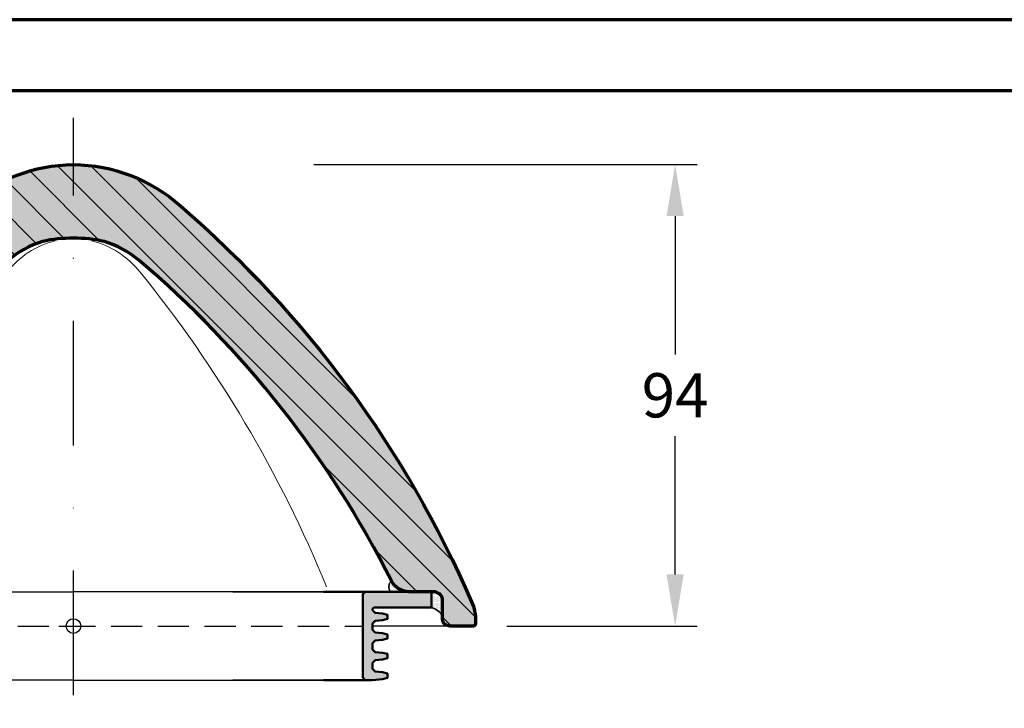
# Model space of a CAD drawing. Units: millimetres. Extents: x -230 to 1238, y -16 to 875.
# Drawn here: x 735 to 935, y 719 to 859 of the extents above; entities that cross this region are included whole.
import ezdxf
from ezdxf.enums import TextEntityAlignment as Align

# ---------------------------------------------------------------- set-up
doc = ezdxf.new("R2010")
doc.units = ezdxf.units.MM
doc.header["$PDMODE"] = 34
doc.header["$PDSIZE"] = 3
doc.linetypes.add('STRICHPUNKT', pattern=[25.4, 12.7, -6.35, 0, -6.35])
doc.linetypes.add('VERDECKT', pattern=[9.524999999999999, 6.35, -3.175])
doc.layers.add('Basispunkt', color=191, linetype='Continuous', plot=False)
for name, color, linetype, lineweight in [('CREATON-BEMASSUNG (blau)', 170, 'Continuous', 25), ('CREATON_Linie 0.20', 1, 'Continuous', 25), ('CREATON_Linie 0.20 (rot)', 10, 'Continuous', 20), ('CREATON_Linie 0.25', 2, 'Continuous', 25), ('CREATON_Linie 0.25-KS', 2, 'Continuous', 25), ('CREATON_Linie 0.35-Kleber', 143, 'Continuous', 35), ('CREATON_Linie 0.35-KS', 3, 'Continuous', 35), ('CREATON_Linie 0.50-KS', 7, 'Continuous', 50), ('CREATON_Linie 0.70', 4, 'Continuous', 70), ('CREATON_Mittellinie', 1, 'STRICHPUNKT', 25), ('CREATON_PAPIER', 4, 'Continuous', 70), ('CREATON_PAPIER-Dateiname', 251, 'Continuous', 70), ('CREATON_Schraffur 0.25', 1, 'Continuous', 30), ('CREATON_Schraffur grau', 254, 'Continuous', 25), ('CREATON_Schraffur Kleber', 171, 'Continuous', 25)]:
    doc.layers.add(name, color=color, linetype=linetype, lineweight=lineweight)
doc.layers.add('CREATON_Schraffur-KS', color=250, linetype='Continuous', transparency=0.3)
doc.styles.add('ARIAL', font='arial.ttf')
doc.dimstyles.new('CREATON M1-1', dxfattribs={"dimscale": 3, "dimtxt": 3, "dimasz": 3.5, "dimexe": 1.5, "dimexo": 0.625, "dimgap": 1.25, "dimtad": 1, "dimtih": 1, "dimtoh": 1, "dimdec": 1, "dimdsep": 46, "dimtxsty": 'ARIAL', "dimcen": 2.5, "dimclrd": 256, "dimclre": 256, "dimclrt": 256, "dimadec": 0, "dimazin": 0, "dimtfac": 1, "dimtdec": 1, "dimtmove": 0, "dimatfit": 3, "dimfxl": 1.25, "dimtvp": 1, "dimtolj": 1, "dimtzin": 0, "dimlwd": -1, "dimlwe": -1, "dimarcsym": 0})
pattern_1 = [(0, (0, 0), (0.1190625, 0.2381249999999999), [0, -0.238125])]

# ---------------------------------------------------------------- blocks, each defined once
blk = doc.blocks.new('CREATON_DIN-A3')
blk.add_lwpolyline([(13.00000000000002, 292), (13, 5), (415, 5), (415, 292)], close=True)
at = {"layer": 'CREATON_PAPIER', "color": 2}
blk.add_lwpolyline([(0, 0), (420, 0), (420, 297), (1.819345455539301e-14, 297)], close=True, dxfattribs=at)
blk = doc.blocks.new('CREATON_DIN-A3 _PRODZ - Ziegel')
at = {"xscale": 0.9642857142857143, "yscale": 0.9642857142857143, "zscale": 0.9642857142857143}
blk.add_blockref('CREATON_DIN-A3', (0, 0), dxfattribs=at)
at = {"layer": 'CREATON_PAPIER', "color": 7, "style": 'ARIAL'}
for tag, p in [('MAßSTAB', (300.8122207974225, 34.35967567334455)), ('PRODUKT-ZEILE1', (357.0277605399565, 16.85225008114139)), ('DATUM', (300.812220797422, 14.49895844328648)), ('PRODUKT-ZEILE2', (357.0277605399565, 12.50146228869289))]:
    blk.add_attdef(tag, text='', height=2.75, dxfattribs=at).set_placement(p, align=Align.MIDDLE_CENTER)
at = {"layer": 'CREATON_PAPIER-Dateiname', "style": 'ARIAL'}
blk.add_attdef('DATEINAME', (11.95048673936435, 32.53955229369603), '', height=2, rotation=90, dxfattribs=at)
blk = doc.blocks.new('*D6')
at = {"layer": 'CREATON-BEMASSUNG (blau)', "transparency": 16777216}
for p, q in [((794.619442601906, 829.6689921120166), (872.7653581361172, 829.6689921120166)), ((868.2653581361172, 819.1689921120166), (868.2653581361172, 791.0141490015122)), ((868.2653581361174, 746.1689921120173), (868.2653581361172, 774.3238352225218)), ((833.9312198718458, 735.6689921120173), (872.7653581361174, 735.6689921120173))]:
    blk.add_line(p, q, dxfattribs=at)
for points in [[(866.5153581361172, 819.1689921120166), (870.0153581361172, 819.1689921120166), (868.2653581361172, 829.6689921120166)], [(866.5153581361174, 746.1689921120173), (870.0153581361174, 746.1689921120173), (868.2653581361174, 735.6689921120173)]]:
    blk.add_solid(points, dxfattribs=at)
at = {"layer": 'Defpoints', "color": 0, "transparency": 16777216}
for p in [(792.744442601906, 829.6689921120166), (832.0562198718458, 735.6689921120173), (868.2653581361174, 735.6689921120173)]:
    blk.add_point(p, dxfattribs=at)
at = {"layer": 'CREATON-BEMASSUNG (blau)', "transparency": 16777216, "insert": (868.2653581361172, 782.6689921120166), "char_height": 9, "attachment_point": 5, "style": 'ARIAL'}
blk.add_mtext('\\A1;94', dxfattribs=at)
blk = doc.blocks.new('CREATON_SIG-DN125_KS-Außengewinde VS 2022')
at = {"layer": 'CREATON_Schraffur Kleber'}
h = blk.add_hatch(dxfattribs=at)
h.set_pattern_fill('DOTS', color=256, scale=0.15, angle=-1.272221872585407e-14)
h.set_pattern_definition(pattern_1)
edge = h.paths.add_edge_path()
edge.add_line((-72.99999999999386, 17.99999999999966), (-73.5213245622997, 17.99999999999966))
edge.add_arc((-73.38174754926575, 16.085150803075), 1.91992947514498, 94.1690255033794, 166.6763654847229)
edge.add_line((-75.24999999999363, 16.52760076621178), (-75.24999999999909, 13.00605568646904))
edge.add_arc((-72.19832171558598, 11.39226834604212), 3.452108041716071, 103.42831547681908, 152.1292356530689, ccw=False)
edge.add_line((-72.99999999999363, 14.74999999999989), (-72.99999999999386, 17.99999999999966))
edge = h.paths.add_edge_path()
edge.add_line((-68.22360241522563, 17.99999999999996), (-64.62347601097815, 17.99999999999994))
edge.add_arc((-65.94042221423065, 18.99329309449867), 1.649538867029215, 322.9749520573005, 407.0973947735119)
edge.add_arc((-68.38296898866614, 21.98792130740402), 3.987928252738229, 269.89306728294787, 333.3889097695501, ccw=False)
h = blk.add_hatch(dxfattribs=at)
h.set_pattern_fill('DOTS', color=256, scale=0.15, angle=-1.272221872585407e-14)
h.set_pattern_definition(pattern_1)
edge = h.paths.add_edge_path()
edge.add_line((72.99999999999386, 17.99999999999966), (73.5213245622997, 17.99999999999966))
edge.add_arc((73.38174754926575, 16.085150803075), 1.91992947514498, 13.323634515276979, 85.83097449662063, ccw=False)
edge.add_line((75.24999999999363, 16.52760076621178), (75.24999999999909, 13.00605568646904))
edge.add_arc((72.19832171558598, 11.39226834604212), 3.452108041716071, 27.87076434693105, 76.57168452318089)
edge.add_line((72.99999999999363, 14.74999999999989), (72.99999999999386, 17.99999999999966))
edge = h.paths.add_edge_path()
edge.add_line((68.22360241522563, 17.99999999999996), (64.62347601097815, 17.99999999999994))
edge.add_arc((65.94042221423065, 18.99329309449867), 1.649538867029215, 132.9026052264881, 217.0250479426995, ccw=False)
edge.add_arc((68.38296898866614, 21.98792130740402), 3.987928252738229, 206.6110902304499, 270.1069327170521)
at = {"layer": 'CREATON_Schraffur-KS'}
h = blk.add_hatch(color=256, dxfattribs=at)
h.dxf.hatch_style = 1
h.paths.add_polyline_path([(-64.99999999999363, 11.30707348051692), (-64.99999999999363, 10.44292651948285), (-63.99999999999363, 10.17497732705169), (-62.49809734903965, 10.04357787137371), (-61.99999999999363, 9.499999999999886), (-61.99999999999363, 8.249999999999886), (-62.49809734903965, 7.706422128626059), (-63.99999999999363, 7.57502267294808), (-64.99999999999363, 7.30707348051692), (-64.99999999999363, 6.442926519482853), (-63.99999999999363, 6.174977327051693), (-62.49809734903965, 6.043577871373714), (-61.99999999999363, 5.499999999999886), (-61.99999999999363, 4.249999999999886), (-62.49809734903965, 3.706422128626059), (-63.99999999999363, 3.57502267294808), (-64.99999999999363, 3.30707348051692), (-64.99999999999363, 2.442926519482853), (-63.99999999999363, 2.174977327051693), (-62.49809734903965, 2.043577871373714), (-61.99999999999363, 1.499999999999886), (-61.99999999999363, 0.5), (-62.49999999999363, -1.13686837721616e-13), (-59.49999999999363, -1.13686837721616e-13), (-58.99999999999363, 0.4999999999998863), (-58.99999999999341, 17.5), (-59.49999999999341, 18), (-72.99999999999363, 17.99999999999989), (-72.99999999999363, 14.74999999999989), (-65.24999999999363, 14.74999999999989), (-64.99999999999363, 14.74999999999989), (-64.99999999999363, 14.44292651948285), (-63.99999999999363, 14.17497732705169), (-62.49809734903965, 14.04357787137371), (-61.99999999999363, 13.49999999999989), (-61.99999999999363, 12.24999999999989), (-62.49809734903965, 11.70642212862606), (-63.99999999999363, 11.57502267294808)])
h = blk.add_hatch(color=256, dxfattribs=at)
h.dxf.hatch_style = 1
h.paths.add_polyline_path([(61.24999999999409, 14.74999999999989), (60.99999999999409, 14.49999999999989), (60.99999999999363, 14.24999999999989), (61.49809734903965, 13.70642212862606), (62.99999999999363, 13.57502267294808), (63.99999999999363, 13.30707348051692), (63.99999999999363, 12.44292651948285), (62.99999999999363, 12.17497732705169), (61.49809734903965, 12.04357787137371), (60.99999999999363, 11.49999999999989), (60.99999999999363, 10.24999999999989), (61.49809734903965, 9.706422128626059), (62.99999999999363, 9.57502267294808), (63.99999999999363, 9.30707348051692), (63.99999999999363, 8.442926519482853), (62.99999999999363, 8.174977327051693), (61.49809734903965, 8.043577871373714), (60.99999999999363, 7.499999999999886), (60.99999999999363, 6.249999999999886), (61.49809734903965, 5.706422128626059), (62.99999999999363, 5.57502267294808), (63.99999999999363, 5.30707348051692), (63.99999999999363, 4.442926519482853), (62.99999999999363, 4.174977327051693), (61.49809734903965, 4.043577871373714), (60.99999999999363, 3.499999999999886), (60.99999999999363, 2.249999999999886), (61.49809734903965, 1.706422128626059), (62.99999999999363, 1.57502267294808), (63.99999999999363, 1.30707348051692), (63.99999999999363, 0.4429265194828531), (62.99999999999363, 0.1749773270516926), (60.99999999999363, -1.13686837721616e-13), (59.49999999999363, -1.13686837721616e-13), (58.99999999999363, 0.4999999999998863), (58.99999999999341, 17.5), (59.49999999999341, 18), (72.99999999999363, 17.99999999999989), (72.99999999999363, 14.74999999999989), (65.24999999999363, 14.74999999999989)])
at = {"layer": 'CREATON_Linie 0.25-KS'}
for p, q in [((-32.49758821487376, 17.99999999999989), (0, 17.99999999999989)), ((32.49758821487376, 17.99999999999989), (0, 17.99999999999989)), ((0, 0), (-32.49758821487376, -1.13686837721616e-13)), ((0, 0), (32.49758821487376, -1.13686837721616e-13))]:
    blk.add_line(p, q, dxfattribs=at)
at = {"layer": 'CREATON_Linie 0.35-Kleber'}
for points in [[(-68.22360241522563, 17.99999999999996), (-64.62347601097815, 17.99999999999994), (-64.62347601097815, 17.99999999999994, 0.3844771416090472), (-64.81749174067417, 20.20160001966224, -0.2843662063808172), (-68.39041176646822, 18.00000000000007)], [(68.22360241522563, 17.99999999999996), (64.62347601097815, 17.99999999999994), (64.62347601097815, 17.99999999999994, -0.3844771416090472), (64.81749174067417, 20.20160001966224, 0.2843662063808172), (68.39041176646822, 18.00000000000007)], [(-72.99999999999386, 17.99999999999966), (-73.5213245622997, 17.99999999999966, 0.3273688554073605), (-75.24999999999363, 16.52760076621178), (-75.24999999999363, 16.52760076621178), (-75.24999999999909, 13.00605568646904, -0.2157551689291597), (-72.99999999999363, 14.74999999999989), (-72.99999999999386, 17.99999999999966)], [(72.99999999999386, 17.99999999999966), (73.5213245622997, 17.99999999999966, -0.3273688554073605), (75.24999999999363, 16.52760076621178), (75.24999999999363, 16.52760076621178), (75.24999999999909, 13.00605568646904, 0.2157551689291597), (72.99999999999363, 14.74999999999989), (72.99999999999386, 17.99999999999966)]]:
    blk.add_lwpolyline(points, format="xyb", dxfattribs=at)
at = {"layer": 'CREATON_Linie 0.35-KS'}
for p, q in [((-50.99999999999363, 17.99999999999989), (-32.49758821487376, 17.99999999999989)), ((50.99999999999363, 17.99999999999989), (32.49758821487376, 17.99999999999989)), ((-50.99999999999363, -1.13686837721616e-13), (-32.49758821487376, -1.13686837721616e-13)), ((50.99999999999363, -1.13686837721616e-13), (32.49758821487376, -1.13686837721616e-13))]:
    blk.add_line(p, q, dxfattribs=at)
at = {"layer": 'CREATON_Linie 0.50-KS'}
for p, q in [((-59.49999999999341, 18), (-50.99999999999363, 17.99999999999989)), ((59.49999999999341, 18), (50.99999999999363, 17.99999999999989)), ((-59.49999999999363, -1.13686837721616e-13), (-50.99999999999363, -1.13686837721616e-13)), ((59.49999999999363, -1.13686837721616e-13), (50.99999999999363, -1.13686837721616e-13))]:
    blk.add_line(p, q, dxfattribs=at)
for points in [[(-64.99999999999363, 11.30707348051692), (-64.99999999999363, 10.44292651948285), (-63.99999999999363, 10.17497732705169), (-62.49809734903965, 10.04357787137371), (-61.99999999999363, 9.499999999999886), (-61.99999999999363, 8.249999999999886), (-62.49809734903965, 7.706422128626059), (-63.99999999999363, 7.57502267294808), (-64.99999999999363, 7.30707348051692), (-64.99999999999363, 6.442926519482853), (-63.99999999999363, 6.174977327051693), (-62.49809734903965, 6.043577871373714), (-61.99999999999363, 5.499999999999886), (-61.99999999999363, 4.249999999999886), (-62.49809734903965, 3.706422128626059), (-63.99999999999363, 3.57502267294808), (-64.99999999999363, 3.30707348051692), (-64.99999999999363, 2.442926519482853), (-63.99999999999363, 2.174977327051693), (-62.49809734903965, 2.043577871373714), (-61.99999999999363, 1.499999999999886), (-61.99999999999363, 0.5), (-62.49999999999363, -1.13686837721616e-13), (-59.49999999999363, -1.13686837721616e-13), (-58.99999999999363, 0.4999999999998863), (-58.99999999999341, 17.5), (-59.49999999999341, 18), (-72.99999999999363, 17.99999999999989), (-72.99999999999363, 14.74999999999989), (-65.24999999999363, 14.74999999999989), (-64.99999999999363, 14.74999999999989), (-64.99999999999363, 14.44292651948285), (-63.99999999999363, 14.17497732705169), (-62.49809734903965, 14.04357787137371), (-61.99999999999363, 13.49999999999989), (-61.99999999999363, 12.24999999999989), (-62.49809734903965, 11.70642212862606), (-63.99999999999363, 11.57502267294808), (-64.99999999999363, 11.30707348051692)], [(61.24999999999409, 14.74999999999989), (60.99999999999409, 14.49999999999989), (60.99999999999363, 14.24999999999989), (61.49809734903965, 13.70642212862606), (62.99999999999363, 13.57502267294808), (63.99999999999363, 13.30707348051692), (63.99999999999363, 12.44292651948285), (62.99999999999363, 12.17497732705169), (61.49809734903965, 12.04357787137371), (60.99999999999363, 11.49999999999989), (60.99999999999363, 10.24999999999989), (61.49809734903965, 9.706422128626059), (62.99999999999363, 9.57502267294808), (63.99999999999363, 9.30707348051692), (63.99999999999363, 8.442926519482853), (62.99999999999363, 8.174977327051693), (61.49809734903965, 8.043577871373714), (60.99999999999363, 7.499999999999886), (60.99999999999363, 6.249999999999886), (61.49809734903965, 5.706422128626059), (62.99999999999363, 5.57502267294808), (63.99999999999363, 5.30707348051692), (63.99999999999363, 4.442926519482853), (62.99999999999363, 4.174977327051693), (61.49809734903965, 4.043577871373714), (60.99999999999363, 3.499999999999886), (60.99999999999363, 2.249999999999886), (61.49809734903965, 1.706422128626059), (62.99999999999363, 1.57502267294808), (63.99999999999363, 1.30707348051692), (63.99999999999363, 0.4429265194828531), (62.99999999999363, 0.1749773270516926), (60.99999999999363, -1.13686837721616e-13), (59.49999999999363, -1.13686837721616e-13), (58.99999999999363, 0.4999999999998863), (58.99999999999341, 17.5), (59.49999999999341, 18), (72.99999999999363, 17.99999999999989), (72.99999999999363, 14.74999999999989), (65.24999999999363, 14.74999999999989)]]:
    blk.add_lwpolyline(points, close=True, dxfattribs=at)
blk = doc.blocks.new('CREATON_SIGNUM-125 (2022)_Deckel-SN')
at = {"layer": 'CREATON_Schraffur 0.25'}
h = blk.add_hatch(dxfattribs=at)
h.set_pattern_fill('ANSI31', color=256, scale=1.5, angle=89.99999999999999)
h.set_pattern_definition([(135, (0, -11.0000000000008), (-3.367596045400933, -3.367596045400932), [])])
edge = h.paths.add_edge_path()
edge.add_arc((-0.2362948214571414, 60.96100866002129), 33.03983631929393, 48.12572197761102, 89.5902276489362, ccw=False)
edge.add_arc((-124.6481870521169, -84.44118100174302), 224.3961597216236, 23.47721235727812, 49.25365800543631, ccw=False)
edge.add_arc((71.99995671693009, 0.9708840451123899), 9.999999999999797, -0.0006915426541809211, 23.477212357276983, ccw=False)
edge.add_line((81.9999567162015, 0.9707633481500579), (81.99995103415813, 0.4999939651510203))
edge.add_arc((81.49995103419457, 0.4999999999991855), 0.4999999999999827, 269.99999999999346, 359.99930845734025, ccw=False)
edge.add_line((81.49995103419451, -7.958078640513122e-13), (76.74227290103818, -7.958078640513122e-13))
edge.add_arc((76.74227290103792, 1.499999999999008), 1.499999999999804, 185.8181759334918, 270.0000000000098, ccw=False)
edge.add_line((75.25, 1.347942153022018), (75.25, 5.527600766211094))
edge.add_arc((73.38174754927198, 5.085150803074169), 1.919929475145149, 13.32363451528046, 85.83097449670517)
edge.add_line((73.5213245623031, 6.999999999999204), (68.39041176646833, 6.999999999999204))
edge.add_arc((68.39041176646839, 10.9999999999994), 4.000000000000195, 206.7180229475042, 269.9999999999992, ccw=False)
edge.add_arc((-121.0851867508852, -84.37098792810616), 208.1240857891723, 26.71802294750304, 49.77873862501969)
edge.add_arc((0.5140449585862346, 59.25555694540266), 19.93575393161877, 50.07280836401581, 73.09682732844486)
edge.add_arc((0.3635772378932285, 52.37006970804603), 26.63241212812311, 77.097346542475, 90.78220809539226)
edge.add_arc((-0.3635772378932063, 52.37006970804582), 26.63241212812333, 89.21779190460781, 102.902653457525)
edge.add_arc((-0.514044958586334, 59.25555694540284), 19.93575393161856, 106.903172671555, 129.9271916359843)
edge.add_arc((121.0851867508852, -84.37098792810616), 208.1240857891723, 130.2212613749803, 153.281977052497)
edge.add_arc((-68.39041176646839, 10.9999999999994), 4.000000000000192, 270.0000000000008, 333.28197705249585, ccw=False)
edge.add_line((-68.39041176646833, 6.999999999999204), (-73.5213245623031, 6.999999999999204))
edge.add_arc((-73.38174754927198, 5.085150803074169), 1.919929475145153, 94.16902550329483, 166.6763654847196)
edge.add_line((-75.25, 5.527600766211094), (-75.25, 1.347942153022018))
edge.add_arc((-76.74227290103792, 1.499999999999008), 1.499999999999804, 269.9999999999902, 354.1818240665082, ccw=False)
edge.add_line((-76.74227290103818, -7.958078640513122e-13), (-81.49995103419451, -7.958078640513122e-13))
edge.add_arc((-81.49995103419457, 0.4999999999991855), 0.4999999999999813, 180.0006915426597, 270.0000000000065, ccw=False)
edge.add_line((-81.99995103415813, 0.4999939651510203), (-81.9999567162015, 0.9707633481497169))
edge.add_arc((-71.9999567169301, 0.9708840451117333), 9.999999999999783, 156.5227876427132, 180.0006915426524, ccw=False)
edge.add_arc((124.6481870523505, -84.44118100187617), 224.3961597218907, 130.7463419945879, 156.5227876427142, ccw=False)
edge.add_arc((0.2362948214438667, 60.96100866000121), 33.0398363193138, 90.40977235101371, 131.8742780223558, ccw=False)
at = {"layer": 'CREATON_Schraffur grau'}
h = blk.add_hatch(color=256, dxfattribs=at)
h.dxf.hatch_style = 1
edge = h.paths.add_edge_path()
edge.add_arc((-0.2362948214571414, 60.96100866002129), 33.03983631929393, 48.12572197761102, 89.5902276489362, ccw=False)
edge.add_arc((-124.6481870521169, -84.44118100174302), 224.3961597216236, 23.47721235727812, 49.25365800543631, ccw=False)
edge.add_arc((71.99995671693009, 0.9708840451123899), 9.999999999999797, -0.0006915426541809211, 23.477212357276983, ccw=False)
edge.add_line((81.9999567162015, 0.9707633481500579), (81.99995103415813, 0.4999939651510203))
edge.add_arc((81.49995103419457, 0.4999999999991855), 0.4999999999999827, 269.99999999999346, 359.99930845734025, ccw=False)
edge.add_line((81.49995103419451, -7.958078640513122e-13), (76.74227290103818, -7.958078640513122e-13))
edge.add_arc((76.74227290103792, 1.499999999999008), 1.499999999999804, 185.8181759334918, 270.0000000000098, ccw=False)
edge.add_line((75.25, 1.347942153022018), (75.25, 5.527600766211094))
edge.add_arc((73.38174754927198, 5.085150803074169), 1.919929475145149, 13.32363451528046, 85.83097449670517)
edge.add_line((73.5213245623031, 6.999999999999204), (68.39041176646833, 6.999999999999204))
edge.add_arc((68.39041176646839, 10.9999999999994), 4.000000000000195, 206.7180229475042, 269.9999999999992, ccw=False)
edge.add_arc((-121.0851867508852, -84.37098792810616), 208.1240857891723, 26.71802294750304, 49.77873862501969)
edge.add_arc((0.5140449585862346, 59.25555694540266), 19.93575393161877, 50.07280836401581, 73.09682732844486)
edge.add_arc((0.3635772378932285, 52.37006970804603), 26.63241212812311, 77.097346542475, 90.78220809539226)
edge.add_arc((-0.3635772378932063, 52.37006970804582), 26.63241212812333, 89.21779190460781, 102.902653457525)
edge.add_arc((-0.514044958586334, 59.25555694540284), 19.93575393161856, 106.903172671555, 129.9271916359843)
edge.add_arc((121.0851867508852, -84.37098792810616), 208.1240857891723, 130.2212613749803, 153.281977052497)
edge.add_arc((-68.39041176646839, 10.9999999999994), 4.000000000000192, 270.0000000000008, 333.28197705249585, ccw=False)
edge.add_line((-68.39041176646833, 6.999999999999204), (-73.5213245623031, 6.999999999999204))
edge.add_arc((-73.38174754927198, 5.085150803074169), 1.919929475145153, 94.16902550329483, 166.6763654847196)
edge.add_line((-75.25, 5.527600766211094), (-75.25, 1.347942153022018))
edge.add_arc((-76.74227290103792, 1.499999999999008), 1.499999999999804, 269.9999999999902, 354.1818240665082, ccw=False)
edge.add_line((-76.74227290103818, -7.958078640513122e-13), (-81.49995103419451, -7.958078640513122e-13))
edge.add_arc((-81.49995103419457, 0.4999999999991855), 0.4999999999999813, 180.0006915426597, 270.0000000000065, ccw=False)
edge.add_line((-81.99995103415813, 0.4999939651510203), (-81.9999567162015, 0.9707633481497169))
edge.add_arc((-71.9999567169301, 0.9708840451117333), 9.999999999999783, 156.5227876427132, 180.0006915426524, ccw=False)
edge.add_arc((124.6481870523505, -84.44118100187617), 224.3961597218907, 130.7463419945879, 156.5227876427142, ccw=False)
edge.add_arc((0.2362948214438667, 60.96100866000121), 33.0398363193138, 90.40977235101371, 131.8742780223558, ccw=False)
blk.add_lwpolyline([(7.73070496506989e-12, 93.99999999999841, -0.1829232906080071), (21.81774114230416, 85.56284358579171, -0.1129476154170717), (81.17214263781489, 4.954727093315796, -0.102801542982275), (81.9999567162015, 0.9707633481500579), (81.99995103415813, 0.4999939651510203, -0.4142100272453392), (81.49995103419451, -7.958078640513122e-13), (76.74227290103818, -7.958078640513122e-13, -0.3847745721217027), (75.25, 1.347942153022018), (75.25, 5.527600766211094, 0.3273688554077531), (73.5213245623031, 6.999999999999204), (68.39041176646833, 6.999999999999204, -0.2833578501671563), (64.81749174067409, 9.201600019661441, 0.1009623206063458), (13.30908382138318, 74.54350204347156, 0.1008005714410667), (6.310468588339063, 78.33003617620989, 0.05978254059122493), (0, 78.9999999999992, 0.05978254059122446), (-6.310468588339063, 78.33003617620989, 0.1008005714410678), (-13.30908382138318, 74.54350204347156, 0.1009623206063458), (-64.81749174067409, 9.201600019661441, -0.2833578501671563), (-68.39041176646833, 6.999999999999204), (-73.5213245623031, 6.999999999999204, 0.3273688554077531), (-75.25, 5.527600766211094), (-75.25, 1.347942153022018, -0.3847745721217027), (-76.74227290103818, -7.958078640513122e-13), (-81.49995103419451, -7.958078640513122e-13, -0.4142100272453392), (-81.99995103415813, 0.4999939651510203), (-81.9999567162015, 0.9707633481497169, -0.1028015429823104), (-81.1721426378142, 4.954727093316706, -0.112947615416931), (-21.81774114231644, 85.56284358579921, -0.1829232906080832)], format="xyb", close=True)
at = {"layer": 'Basispunkt'}
blk.add_point((0, 0), dxfattribs=at)
at = {"layer": 'CREATON_Linie 0.20', "linetype": 'VERDECKT'}
blk.add_line((-58.99999999999341, -9.094947017729282e-13), (58.99999999999341, 7.958078640513122e-13), dxfattribs=at)
at = {"layer": 'CREATON_Linie 0.20 (rot)'}
for points in [[(-3.727067992948832, 78.47205405772354, 0.1638938806461528), (-13.62995596409837, 72.05499400424924, 0.0731661193003832), (-51.60239921288189, 7.999999999999204, 0.09220893144318551)], [(3.727067992949287, 78.47205405772354, -0.1638938806461525), (13.62995596409883, 72.05499400424924, -0.0731661193003832), (51.60239921288235, 7.999999999999204, -0.09220893144318551)]]:
    blk.add_lwpolyline(points, format="xyb", dxfattribs=at)
at = {"layer": 'CREATON_Linie 0.25'}
for points in [[(-76.74227290103795, -7.958078640513122e-13), (-64.99999999999363, -7.958078640513122e-13)], [(76.74227290103818, -7.958078640513122e-13), (60.99999999999363, -7.958078640513122e-13)]]:
    blk.add_lwpolyline(points, dxfattribs=at)
at = {"layer": 'CREATON_Mittellinie', "ltscale": 2}
blk.add_line((0, -14.10192404477004), (0, 103.4999999999986), dxfattribs=at)
blk.add_blockref('CREATON_SIG-DN125_KS-Außengewinde VS 2022', (0, -11))

msp = doc.modelspace()

# ---------------------------------------------------------------- block references
at = {"layer": 'CREATON_Linie 0.70'}
msp.add_blockref('CREATON_SIGNUM-125 (2022)_Deckel-SN', (745.5887722074608, 735.6689921120171), dxfattribs=at)
at = {"layer": 'CREATON_PAPIER', "xscale": 3, "yscale": 3, "zscale": 3}
msp.add_blockref('CREATON_DIN-A3 _PRODZ - Ziegel', (0, 0), dxfattribs=at)

# ---------------------------------------------------------------- dimensions: what is measured, and where the dimension line sits
at = {"layer": 'CREATON-BEMASSUNG (blau)'}
dim = msp.add_linear_dim(base=(868.2653581361174, 735.6689921120173), p1=(792.7444426019056, 829.6689921120161), p2=(832.0562198718453, 735.6689921120171), angle=90, dimstyle='CREATON M1-1', override={"dimdec": 0}, dxfattribs=at)
dim.commit()
dim.dimension.update_dxf_attribs({"geometry": '*D6', "text_midpoint": (868.2653581361172, 782.6689921120166)})

doc.saveas('drawing.dxf')
